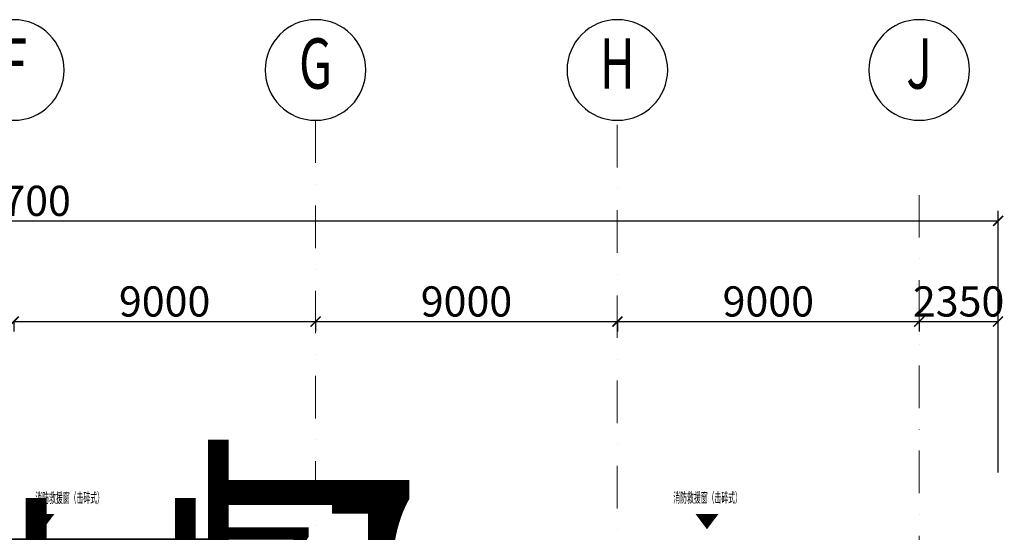
# Model space of a CAD drawing. Units: millimetres. Extents: x 835611 to 2118183, y -3226846 to -1487585.
# Drawn here: x 956963 to 986323, y -1588677 to -1573394 of the extents above; entities that cross this region are included whole.
import ezdxf
from ezdxf.enums import TextEntityAlignment as Align

# ---------------------------------------------------------------- set-up
doc = ezdxf.new("R2010")
doc.units = ezdxf.units.MM
doc.header["$LTSCALE"] = 10
doc.linetypes.add('DASHDOT2', pattern=[12.7, 6.35, -3.175, 0, -3.175])
for name, color, linetype, lineweight in [('Ex.轴线', 66, 'DASHDOT2', 5), ('PS.注释', 40, 'Continuous', 9), ('Rcp.顶面风口', 44, 'Continuous', 13), ('So.弱电插座', 122, 'Continuous', 15), ('So.强电插座', 122, 'Continuous', 15), ('So.强电插座 @ 1', 122, 'Continuous', 15), ('So.强电插座 @ 100', 122, 'Continuous', 15), ('So.强电插座 @ 20', 122, 'Continuous', 15), ('So.强电插座 @ 30', 122, 'Continuous', 15), ('So.强电插座 @ 50', 122, 'Continuous', 15)]:
    doc.layers.add(name, color=color, linetype=linetype, lineweight=lineweight)
for name, color, linetype in [('SRF-L10~L15$0$JYC', 1, 'Continuous'), ('SRG-L10~L15-1.300$0$A-DIMS-150', 1, 'Continuous'), ('SRG-L10~L15-1.300$0$A-SYMB', 4, 'Continuous')]:
    doc.layers.add(name, color=color, linetype=linetype)
doc.styles.add('1F平面图$0$XD2008', font='SIMYOU.TTF', dxfattribs={"width": 0.7})
doc.styles.add('SRG-L10~L15-1.300$0$ECADI', font='hzs.shx', dxfattribs={"width": 0.7, "bigfont": 'hztxt.shx'})
doc.styles.add('SRG-L10~L15-1.300$0$XD2008', font='xd-hzs.shx', dxfattribs={"width": 0.5, "bigfont": 'xd-hztxt.shx'})
doc.styles.add('幼圆', font='SIMYOU.TTF')
doc.styles.add('黑体', font='simhei.ttf', dxfattribs={"width": 0.75, "height": 4})
doc.dimstyles.new('SRG-L10~L15-1.300$0$ECADI150', dxfattribs={"dimscale": 150, "dimtxt": 3, "dimasz": 1, "dimexe": 1, "dimexo": 2, "dimgap": 0.5, "dimtad": 1, "dimdec": 0, "dimdsep": 46, "dimtxsty": 'SRG-L10~L15-1.300$0$ECADI', "dimblk": 'SRG-L10~L15-1.300$0$_ARCHTICK', "dimcen": 2.5, "dimclrt": 4, "dimaunit": 1, "dimadec": 0, "dimazin": 0, "dimtfac": 1, "dimtdec": 0, "dimtix": 1, "dimtmove": 0, "dimatfit": 3, "dimfxl": 0, "dimtolj": 1, "dimtzin": 0, "dimarcsym": 0})

# ---------------------------------------------------------------- blocks, each defined once
blk = doc.blocks.new('SRF-L10~L15$0$112')
at = {"layer": 'SRF-L10~L15$0$JYC', "color": 1}
blk.add_lwpolyline([(58745, 105054, 681, 0, 0), (59198, 105054, 0, 0, 0)], format="xyseb", dxfattribs=at)
blk = doc.blocks.new('SRF-L10~L15$0$jyc')
at = {"layer": 'SRF-L10~L15$0$JYC', "rotation": 269.9999999999999}
for p in [(-33738, 176483), (-13938, 176483), (5862, 176483)]:
    blk.add_blockref('SRF-L10~L15$0$112', p, dxfattribs=at)
blk = doc.blocks.new('SRG-L10~L15-1.300$0$_ARCHTICK')
at = {"color": 0, "linetype": 'ByBlock', "const_width": 0.15}
blk.add_lwpolyline([(-0.5, -0.5), (0.5, 0.5)], dxfattribs=at)
blk = doc.blocks.new('*D58')
at = {"layer": 'DEFPOINTS', "color": 0, "transparency": 16777216}
for p in [(986135, -1579394), (927435, -1588647), (986135, -1588572)]:
    blk.add_point(p, dxfattribs=at)
at = {"layer": 'SRG-L10~L15-1.300$0$A-DIMS-150', "color": 0, "lineweight": -2, "transparency": 16777216}
for p, q in [((927435, -1583894), (927435, -1579094)), ((986135, -1583894), (986135, -1579094)), ((927435, -1579394), (986135, -1579394))]:
    blk.add_line(p, q, dxfattribs=at)
at = {"layer": 'SRG-L10~L15-1.300$0$A-DIMS-150', "color": 0, "lineweight": -2, "transparency": 16777216, "xscale": 300, "yscale": 300, "zscale": 300, "rotation": 180}
blk.add_blockref('SRG-L10~L15-1.300$0$_ARCHTICK', (927435, -1579394), dxfattribs=at)
at = {"layer": 'SRG-L10~L15-1.300$0$A-DIMS-150', "color": 0, "lineweight": -2, "transparency": 16777216, "xscale": 300, "yscale": 300, "zscale": 300}
blk.add_blockref('SRG-L10~L15-1.300$0$_ARCHTICK', (986135, -1579394), dxfattribs=at)
at = {"layer": 'SRG-L10~L15-1.300$0$A-DIMS-150', "color": 4, "transparency": 16777216, "insert": (956785, -1578794), "char_height": 900, "attachment_point": 5, "style": 'SRG-L10~L15-1.300$0$XD2008'}
blk.add_mtext('\\A1;58700', dxfattribs=at)
blk = doc.blocks.new('*D78')
at = {"layer": 'DEFPOINTS', "color": 0, "transparency": 16777216}
for p in [(956785, -1582394), (965785, -1582394), (965785, -1582394)]:
    blk.add_point(p, dxfattribs=at)
at = {"layer": 'SRG-L10~L15-1.300$0$A-DIMS-150', "color": 0, "lineweight": -2, "transparency": 16777216}
for p, q in [((956785, -1582394), (956785, -1582694)), ((956785, -1582394), (965785, -1582394)), ((965785, -1582394), (965785, -1582694))]:
    blk.add_line(p, q, dxfattribs=at)
at = {"layer": 'SRG-L10~L15-1.300$0$A-DIMS-150', "color": 0, "lineweight": -2, "transparency": 16777216, "xscale": 300, "yscale": 300, "zscale": 300, "rotation": 180}
blk.add_blockref('SRG-L10~L15-1.300$0$_ARCHTICK', (956785, -1582394), dxfattribs=at)
at = {"layer": 'SRG-L10~L15-1.300$0$A-DIMS-150', "color": 0, "lineweight": -2, "transparency": 16777216, "xscale": 300, "yscale": 300, "zscale": 300}
blk.add_blockref('SRG-L10~L15-1.300$0$_ARCHTICK', (965785, -1582394), dxfattribs=at)
at = {"layer": 'SRG-L10~L15-1.300$0$A-DIMS-150', "color": 4, "transparency": 16777216, "insert": (961285, -1581794), "char_height": 900, "attachment_point": 5, "style": 'SRG-L10~L15-1.300$0$XD2008'}
blk.add_mtext('\\A1;9000', dxfattribs=at)
blk = doc.blocks.new('*D79')
at = {"layer": 'DEFPOINTS', "color": 0, "transparency": 16777216}
for p in [(965785, -1582394), (974785, -1582394), (974785, -1582394)]:
    blk.add_point(p, dxfattribs=at)
at = {"layer": 'SRG-L10~L15-1.300$0$A-DIMS-150', "color": 0, "lineweight": -2, "transparency": 16777216}
for p, q in [((965785, -1582394), (965785, -1582694)), ((965785, -1582394), (974785, -1582394)), ((974785, -1582394), (974785, -1582694))]:
    blk.add_line(p, q, dxfattribs=at)
at = {"layer": 'SRG-L10~L15-1.300$0$A-DIMS-150', "color": 0, "lineweight": -2, "transparency": 16777216, "xscale": 300, "yscale": 300, "zscale": 300, "rotation": 180}
blk.add_blockref('SRG-L10~L15-1.300$0$_ARCHTICK', (965785, -1582394), dxfattribs=at)
at = {"layer": 'SRG-L10~L15-1.300$0$A-DIMS-150', "color": 0, "lineweight": -2, "transparency": 16777216, "xscale": 300, "yscale": 300, "zscale": 300}
blk.add_blockref('SRG-L10~L15-1.300$0$_ARCHTICK', (974785, -1582394), dxfattribs=at)
at = {"layer": 'SRG-L10~L15-1.300$0$A-DIMS-150', "color": 4, "transparency": 16777216, "insert": (970285, -1581794), "char_height": 900, "attachment_point": 5, "style": 'SRG-L10~L15-1.300$0$XD2008'}
blk.add_mtext('\\A1;9000', dxfattribs=at)
blk = doc.blocks.new('*D80')
at = {"layer": 'DEFPOINTS', "color": 0, "transparency": 16777216}
for p in [(974785, -1582394), (983785, -1582394), (983785, -1582394)]:
    blk.add_point(p, dxfattribs=at)
at = {"layer": 'SRG-L10~L15-1.300$0$A-DIMS-150', "color": 0, "lineweight": -2, "transparency": 16777216}
for p, q in [((974785, -1582394), (974785, -1582694)), ((974785, -1582394), (983785, -1582394)), ((983785, -1582394), (983785, -1582694))]:
    blk.add_line(p, q, dxfattribs=at)
at = {"layer": 'SRG-L10~L15-1.300$0$A-DIMS-150', "color": 0, "lineweight": -2, "transparency": 16777216, "xscale": 300, "yscale": 300, "zscale": 300, "rotation": 180}
blk.add_blockref('SRG-L10~L15-1.300$0$_ARCHTICK', (974785, -1582394), dxfattribs=at)
at = {"layer": 'SRG-L10~L15-1.300$0$A-DIMS-150', "color": 0, "lineweight": -2, "transparency": 16777216, "xscale": 300, "yscale": 300, "zscale": 300}
blk.add_blockref('SRG-L10~L15-1.300$0$_ARCHTICK', (983785, -1582394), dxfattribs=at)
at = {"layer": 'SRG-L10~L15-1.300$0$A-DIMS-150', "color": 4, "transparency": 16777216, "insert": (979285, -1581794), "char_height": 900, "attachment_point": 5, "style": 'SRG-L10~L15-1.300$0$XD2008'}
blk.add_mtext('\\A1;9000', dxfattribs=at)
blk = doc.blocks.new('*D82')
at = {"layer": 'DEFPOINTS', "color": 0, "transparency": 16777216}
for p in [(983785, -1582394), (986135, -1582394), (986135, -1588572)]:
    blk.add_point(p, dxfattribs=at)
at = {"layer": 'SRG-L10~L15-1.300$0$A-DIMS-150', "color": 0, "lineweight": -2, "transparency": 16777216}
for p, q in [((986135, -1586894), (986135, -1582094)), ((983785, -1582394), (983785, -1582694)), ((983785, -1582394), (986135, -1582394))]:
    blk.add_line(p, q, dxfattribs=at)
at = {"layer": 'SRG-L10~L15-1.300$0$A-DIMS-150', "color": 0, "lineweight": -2, "transparency": 16777216, "xscale": 300, "yscale": 300, "zscale": 300, "rotation": 180}
blk.add_blockref('SRG-L10~L15-1.300$0$_ARCHTICK', (983785, -1582394), dxfattribs=at)
at = {"layer": 'SRG-L10~L15-1.300$0$A-DIMS-150', "color": 0, "lineweight": -2, "transparency": 16777216, "xscale": 300, "yscale": 300, "zscale": 300}
blk.add_blockref('SRG-L10~L15-1.300$0$_ARCHTICK', (986135, -1582394), dxfattribs=at)
at = {"layer": 'SRG-L10~L15-1.300$0$A-DIMS-150', "color": 4, "transparency": 16777216, "insert": (984960, -1581794), "char_height": 900, "attachment_point": 5, "style": 'SRG-L10~L15-1.300$0$XD2008'}
blk.add_mtext('\\A1;2350', dxfattribs=at)
blk = doc.blocks.new('SRG-L10~L15-1.300$0$ECADI-TAG-GRID')
at = {"color": 13}
blk.add_circle((0, 0), 5, dxfattribs=at)
at = {"style": 'SRG-L10~L15-1.300$0$ECADI', "width": 0.7}
blk.add_attdef('GRID', text='', height=5, dxfattribs=at).set_placement((0, 0), align=Align.MIDDLE)
blk = doc.blocks.new('cz')
at = {"layer": 'So.强电插座', "linetype": 'ByBlock'}
blk.add_hatch(color=252, dxfattribs=at).paths.add_polyline_path([(232687, 176593), (232957, 176593, 0.762577)])
for p, q in [((232682, 176695), (232962, 176695)), ((232687, 176593), (232957, 176593)), ((232822, 176695), (232822, 176784))]:
    blk.add_line(p, q, dxfattribs=at)
blk.add_arc((232822, 176556), 140, 0, 180, dxfattribs=at)
blk = doc.blocks.new('插座距地3001')
at = {"layer": 'So.强电插座', "xscale": -1.209323520306498, "yscale": 1.209323520306498, "zscale": 1.209323520306498, "rotation": 180}
blk.add_blockref('cz', (-254155, 247451), dxfattribs=at)
blk = doc.blocks.new('*U1454')
at = {"layer": 'So.强电插座 @ 1', "style": '幼圆'}
blk.add_text('1', height=2, dxfattribs=at).set_placement((1.87, 3.58))
at = {"layer": 'So.强电插座 @ 100', "style": '幼圆'}
blk.add_text('1', height=200, dxfattribs=at).set_placement((1.87, 3.58))
at = {"layer": 'So.强电插座 @ 20', "style": '幼圆'}
blk.add_text('1', height=40, dxfattribs=at).set_placement((1.87, 3.58))
at = {"layer": 'So.强电插座 @ 30', "style": '幼圆'}
blk.add_text('1', height=60, dxfattribs=at).set_placement((1.87, 3.58))
at = {"layer": 'So.强电插座 @ 50', "style": '幼圆'}
blk.add_text('1', height=100, dxfattribs=at).set_placement((1.87, 3.58))
blk = doc.blocks.new('A$Cf2eca2b3')
at = {"layer": 'So.强电插座'}
blk.add_blockref('*U1454', (0, 0), dxfattribs=at)
at = {"layer": 'So.强电插座', "xscale": 0.015240817484512, "yscale": 0.015240817484512, "zscale": 0.015240817484512}
blk.add_blockref('插座距地3001', (-415.04, -513.03), dxfattribs=at)
blk = doc.blocks.new('弱电点位')
blk.add_line((17533, 521558), (17870, 521558))
blk.add_lwpolyline([(17702, 521558), (17702, 521451)])
blk.add_circle((17702, 521688), 130)
at = {"style": '黑体'}
blk.add_text('2D', height=150, dxfattribs=at).set_placement((17708, 521686), align=Align.MIDDLE)
blk = doc.blocks.new('vcc')
at = {"layer": 'So.弱电插座', "xscale": 0.4591565200137497, "yscale": 0.4591565200137497, "zscale": 0.4591565200137497, "rotation": 270}
blk.add_blockref('弱电点位', (717644, -1581671), dxfattribs=at)
at = {"layer": 'So.强电插座', "xscale": -30.00000238992769, "yscale": 30.00000238992769, "zscale": 30.00000238992769, "rotation": 270}
blk.add_blockref('A$Cf2eca2b3', (957072, -1589722), dxfattribs=at)
blk = doc.blocks.new('*U478')
at = {"layer": 'Rcp.顶面风口'}
h = blk.add_hatch(dxfattribs=at)
h.set_pattern_fill('_USER', color=8, scale=20, pattern_type=0)
h.set_pattern_definition([(0, (812.74, 180), (0, 20), [])])
h.paths.add_polyline_path([(20, 180), (20, 20), (1179, 20), (1179, 180)])
for points in [[(0, 200), (0, 0), (1199, 0), (1199, 200)], [(20, 180), (20, 20), (1179, 20), (1179, 180)]]:
    blk.add_lwpolyline(points, close=True, dxfattribs=at)
at = {"layer": 'Rcp.顶面风口', "color": 8, "insert": (67, 148, 0), "char_height": 94.5, "width": 19400, "attachment_point": 1, "style": '幼圆'}
blk.add_mtext('AS', dxfattribs=at)
blk = doc.blocks.new('*U479')
at = {"layer": 'Rcp.顶面风口'}
h = blk.add_hatch(dxfattribs=at)
h.set_pattern_fill('_USER', color=8, scale=20, pattern_type=0)
h.set_pattern_definition([(0, (808.181, 180), (0, 20), [])])
h.paths.add_polyline_path([(20, 180), (20, 20), (1175, 20), (1175, 180)])
for points in [[(0, 200), (0, 0), (1195, 0), (1195, 200)], [(20, 180), (20, 20), (1175, 20), (1175, 180)]]:
    blk.add_lwpolyline(points, close=True, dxfattribs=at)
at = {"layer": 'Rcp.顶面风口', "color": 8, "insert": (67, 148, 0), "char_height": 94.5, "width": 19400, "attachment_point": 1, "style": '幼圆'}
blk.add_mtext('AS', dxfattribs=at)
blk = doc.blocks.new('*U486')
at = {"layer": 'Rcp.顶面风口'}
h = blk.add_hatch(dxfattribs=at)
h.set_pattern_fill('_USER', color=8, scale=20, angle=90, pattern_type=0)
h.set_pattern_definition([(90, (-180, 3083.402), (-20, -4e-15), [])])
h.paths.add_polyline_path([(-130, 20), (-20, 20), (-20, 3450), (-130, 3450)])
for points in [[(-150, 0), (0, 0), (0, 3470), (-150, 3470)], [(-130, 20), (-20, 20), (-20, 3450), (-130, 3450)]]:
    blk.add_lwpolyline(points, close=True, dxfattribs=at)
at = {"layer": 'Rcp.顶面风口', "color": 8, "insert": (-120, 67, 0), "char_height": 94.5, "width": 19400, "attachment_point": 1, "rotation": 90, "style": '幼圆'}
blk.add_mtext('EX', dxfattribs=at)

msp = doc.modelspace()

# ---------------------------------------------------------------- linework, layer by layer
at = {"layer": 'Ex.轴线', "ltscale": 20}
for p, q in [((965785, -1576394.3), (965785, -1640294.3)), ((974774.1, -1576533.3), (974774.1, -1640433.3)), ((983785, -1578621.6), (983785, -1642521.6))]:
    msp.add_line(p, q, dxfattribs=at)

# ---------------------------------------------------------------- block references
msp.add_blockref('SRF-L10~L15$0$jyc', (866541.3, -1705871.3))
at = {"layer": 'Rcp.顶面风口', "rotation": 90}
for name, p in [('*U478', (968602.5, -1592944.3)), ('*U478', (974169.5, -1592944.3)), ('*U478', (976963.5, -1592944.3)), ('*U478', (982530.5, -1592944.3)), ('*U479', (968602.5, -1596594.3)), ('*U479', (974169.5, -1596594.3)), ('*U479', (976963.5, -1596594.3)), ('*U479', (982530.5, -1596594.3))]:
    msp.add_blockref(name, p, dxfattribs=at)
at = {"layer": 'Rcp.顶面风口'}
msp.add_blockref('*U486', (957315, -1606444.3), dxfattribs=at)
at = {"layer": 'So.弱电插座', "xscale": -1}
msp.add_blockref('vcc', (1919391.1, -2000), dxfattribs=at)
at = {"layer": 'So.弱电插座'}
msp.add_blockref('vcc', (-36.9, -2000), dxfattribs=at)
at = {"layer": 'So.强电插座', "xscale": -30.00000238992769, "yscale": 30.00000238992769, "zscale": 30.00000238992769, "rotation": 269.9996882125331}
msp.add_blockref('A$Cf2eca2b3', (962469.2, -1589983.8), dxfattribs=at)
at = {"layer": 'So.强电插座', "xscale": 30.00000238992769, "yscale": 30.00000238992769, "zscale": 30.00000238992769}
msp.add_blockref('A$Cf2eca2b3', (965232.2, -1593327.1), dxfattribs=at)
at = {"layer": 'SRF-L10~L15$0$JYC', "rotation": 269.9999999999996}
for p in [(852603.3, -1529388.2), (872403.3, -1529388.2)]:
    msp.add_blockref('SRF-L10~L15$0$112', p, dxfattribs=at)
at = {"layer": 'SRG-L10~L15-1.300$0$A-SYMB'}
ref = msp.add_blockref('SRG-L10~L15-1.300$0$ECADI-TAG-GRID', (956785, -1574894.3), dxfattribs=dict(at, xscale=-300.0000000000001, yscale=300.0000000000001, zscale=300, rotation=359.9999999999999))
ref.add_attrib('GRID', 'F', dxfattribs={"layer": '0', "height": 1500, "style": 'SRG-L10~L15-1.300$0$ECADI', "width": 0.7}).set_placement((956785, -1574894.3), align=Align.MIDDLE)
ref = msp.add_blockref('SRG-L10~L15-1.300$0$ECADI-TAG-GRID', (965785, -1574894.3), dxfattribs=dict(at, xscale=-300.0000000000001, yscale=300.0000000000001, zscale=300, rotation=359.9999999999999))
ref.add_attrib('GRID', 'G', dxfattribs={"layer": '0', "height": 1500, "style": 'SRG-L10~L15-1.300$0$ECADI', "width": 0.7}).set_placement((965785, -1574894.3), align=Align.MIDDLE)
ref = msp.add_blockref('SRG-L10~L15-1.300$0$ECADI-TAG-GRID', (974785, -1574894.3), dxfattribs=dict(at, xscale=-300.0000000000001, yscale=300.0000000000001, zscale=300, rotation=359.9999999999999))
ref.add_attrib('GRID', 'H', dxfattribs={"layer": '0', "height": 1500, "style": 'SRG-L10~L15-1.300$0$ECADI', "width": 0.7}).set_placement((974785, -1574894.3), align=Align.MIDDLE)
ref = msp.add_blockref('SRG-L10~L15-1.300$0$ECADI-TAG-GRID', (983785, -1574894.3), dxfattribs=dict(at, xscale=-300.0000000000001, yscale=300.0000000000001, zscale=300, rotation=359.9999999999999))
ref.add_attrib('GRID', 'J', dxfattribs={"layer": '0', "height": 1500, "style": 'SRG-L10~L15-1.300$0$ECADI', "width": 0.7}).set_placement((983785, -1574894.3), align=Align.MIDDLE)

# ---------------------------------------------------------------- texts
at = {"layer": 'PS.注释', "linetype": 'Continuous', "style": '1F平面图$0$XD2008', "width": 0.5}
for p in [(958452.6, -1587687.9), (977475, -1587681.3)]:
    msp.add_text('消防救援窗（击碎式）', height=300, rotation=0, dxfattribs=at).set_placement(p, align=Align.MIDDLE)

# ---------------------------------------------------------------- dimensions: what is measured, and where the dimension line sits
at = {"layer": 'SRG-L10~L15-1.300$0$A-DIMS-150'}
for base, p1, p2, picture, middle in [((986135, -1579394.3), (927435, -1588647.1), (986135, -1588572), '*D58', (956785, -1578794.3)), ((965785, -1582394.3), (956785, -1582394.3), (965785, -1582394.3), '*D78', (961285, -1581794.3)), ((974785, -1582394.3), (965785, -1582394.3), (974785, -1582394.3), '*D79', (970285, -1581794.3)), ((983785, -1582394.3), (974785, -1582394.3), (983785, -1582394.3), '*D80', (979285, -1581794.3)), ((986135, -1582394.3), (983785, -1582394.3), (986135, -1588572), '*D82', (984960, -1581794.3))]:
    dim = msp.add_linear_dim(base=base, p1=p1, p2=p2, dimstyle='SRG-L10~L15-1.300$0$ECADI150', override={"dimscale": 300, "dimtxsty": 'SRG-L10~L15-1.300$0$XD2008', "dimfxl": 15, "dimfxlon": 1}, dxfattribs=at)
    dim.commit()
    dim.dimension.update_dxf_attribs({"geometry": picture, "text_midpoint": middle})

doc.saveas('drawing.dxf')
